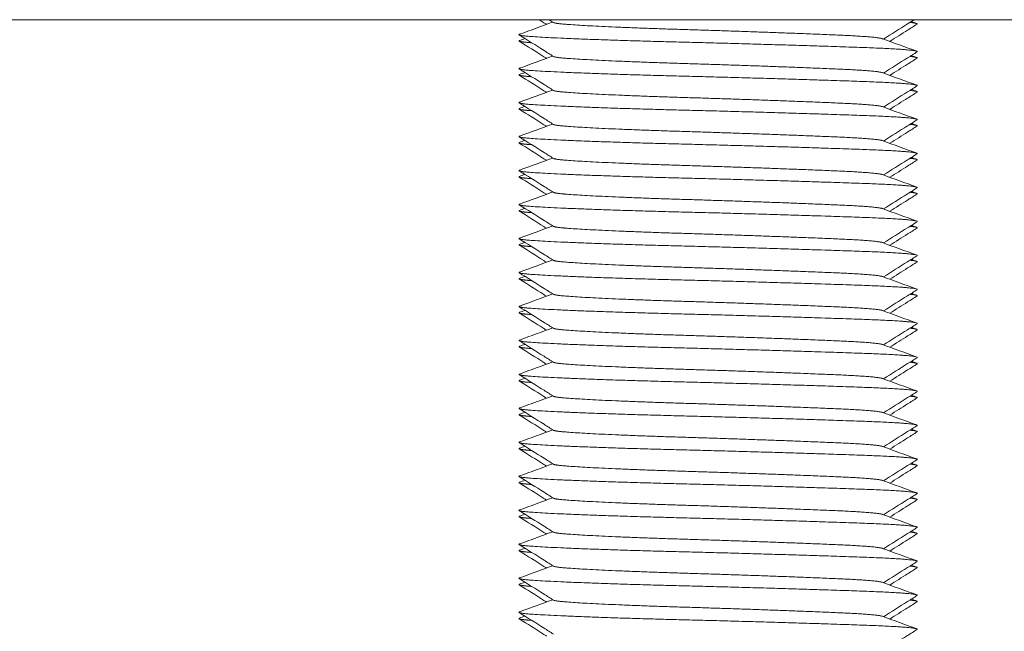
# Model space of a CAD drawing. Units: millimetres. Extents: x -515 to 2332, y -2215 to 1207.
# Drawn here: x 1744 to 1773, y -1032 to -1014 of the extents above; entities that cross this region are included whole.
import ezdxf

# ---------------------------------------------------------------- set-up
doc = ezdxf.new("R2010")
doc.units = ezdxf.units.MM
doc.styles.get("Standard").update_dxf_attribs({"font": 'arial.ttf'})
doc.dimstyles.new('ISO-25', dxfattribs={"dimtxt": 2.5, "dimasz": 2.5, "dimexe": 1.25, "dimexo": 0.625, "dimtad": 1, "dimtxsty": 'Standard', "dimcen": 2.5, "dimadec": 0, "dimazin": 0, "dimtfac": 1, "dimtmove": 0, "dimatfit": 3, "dimfxl": 1, "dimarcsym": 0})

# ---------------------------------------------------------------- blocks, each defined once
blk = doc.blocks.new('A$C4FC37585')
at = {"color": 0, "linetype": 'Continuous', "lineweight": 0, "extrusion": (1.22465e-16, 1, 2.22045e-16)}
blk.add_line((299.5, -1074.325), (-300.5, -1074.325), dxfattribs=at)
at = {"color": 0, "linetype": 'Continuous', "lineweight": 0}
for points in [[(-270.339, -1074.753), (-270.013, -1074.634), (-269.687, -1074.515), (-269.362, -1074.396)], [(-269.343, -1074.408), (-269.387, -1074.38), (-269.431, -1074.353), (-269.475, -1074.325)], [(-258.82, -1074.38), (-258.767, -1074.399), (-258.714, -1074.419), (-258.661, -1074.438)], [(-270.339, -1074.938), (-270.286, -1074.919), (-270.233, -1074.899), (-270.18, -1074.88)], [(-259.671, -1074.884), (-259.335, -1075.007), (-258.998, -1075.13), (-258.661, -1075.253)], [(-270.339, -1075.753), (-270.013, -1075.634), (-269.687, -1075.515), (-269.362, -1075.396)], [(-258.82, -1075.38), (-258.767, -1075.399), (-258.714, -1075.419), (-258.661, -1075.438)], [(-270.339, -1075.938), (-270.286, -1075.919), (-270.233, -1075.899), (-270.18, -1075.88)], [(-259.671, -1075.884), (-259.335, -1076.007), (-258.998, -1076.13), (-258.661, -1076.253)], [(-270.339, -1076.753), (-270.013, -1076.634), (-269.687, -1076.515), (-269.362, -1076.396)], [(-258.82, -1076.38), (-258.767, -1076.399), (-258.714, -1076.419), (-258.661, -1076.438)], [(-270.339, -1076.938), (-270.286, -1076.919), (-270.233, -1076.899), (-270.18, -1076.88)], [(-259.671, -1076.884), (-259.335, -1077.007), (-258.998, -1077.13), (-258.661, -1077.253)], [(-270.339, -1077.753), (-270.013, -1077.634), (-269.687, -1077.515), (-269.362, -1077.396)], [(-258.82, -1077.38), (-258.767, -1077.399), (-258.714, -1077.419), (-258.661, -1077.438)], [(-270.339, -1077.938), (-270.286, -1077.919), (-270.233, -1077.899), (-270.18, -1077.88)], [(-259.671, -1077.884), (-259.335, -1078.007), (-258.998, -1078.13), (-258.661, -1078.253)], [(-270.339, -1078.753), (-270.013, -1078.634), (-269.687, -1078.515), (-269.362, -1078.396)], [(-258.82, -1078.38), (-258.767, -1078.399), (-258.714, -1078.419), (-258.661, -1078.438)], [(-270.339, -1078.938), (-270.286, -1078.919), (-270.233, -1078.899), (-270.18, -1078.88)], [(-259.671, -1078.884), (-259.335, -1079.007), (-258.998, -1079.13), (-258.661, -1079.253)], [(-270.339, -1079.753), (-270.013, -1079.634), (-269.687, -1079.515), (-269.362, -1079.396)], [(-258.82, -1079.38), (-258.767, -1079.399), (-258.714, -1079.419), (-258.661, -1079.438)], [(-270.339, -1079.938), (-270.286, -1079.919), (-270.233, -1079.899), (-270.18, -1079.88)], [(-259.671, -1079.884), (-259.335, -1080.007), (-258.998, -1080.13), (-258.661, -1080.253)], [(-270.339, -1080.753), (-270.013, -1080.634), (-269.687, -1080.515), (-269.362, -1080.396)], [(-258.82, -1080.38), (-258.767, -1080.399), (-258.714, -1080.419), (-258.661, -1080.438)], [(-270.339, -1080.938), (-270.286, -1080.919), (-270.233, -1080.899), (-270.18, -1080.88)], [(-259.671, -1080.884), (-259.335, -1081.007), (-258.998, -1081.13), (-258.661, -1081.253)], [(-270.339, -1081.753), (-270.013, -1081.634), (-269.687, -1081.515), (-269.362, -1081.396)], [(-258.82, -1081.38), (-258.767, -1081.399), (-258.714, -1081.419), (-258.661, -1081.438)], [(-270.339, -1081.938), (-270.286, -1081.919), (-270.233, -1081.899), (-270.18, -1081.88)], [(-259.671, -1081.884), (-259.335, -1082.007), (-258.998, -1082.13), (-258.661, -1082.253)], [(-270.339, -1082.753), (-270.013, -1082.634), (-269.687, -1082.515), (-269.362, -1082.396)], [(-258.82, -1082.38), (-258.767, -1082.399), (-258.714, -1082.419), (-258.661, -1082.438)], [(-270.339, -1082.938), (-270.286, -1082.919), (-270.233, -1082.899), (-270.18, -1082.88)], [(-259.671, -1082.884), (-259.335, -1083.007), (-258.998, -1083.13), (-258.661, -1083.253)], [(-270.339, -1083.753), (-270.013, -1083.634), (-269.687, -1083.515), (-269.362, -1083.396)], [(-258.82, -1083.38), (-258.767, -1083.399), (-258.714, -1083.419), (-258.661, -1083.438)], [(-270.339, -1083.938), (-270.286, -1083.919), (-270.233, -1083.899), (-270.18, -1083.88)], [(-259.671, -1083.884), (-259.335, -1084.007), (-258.998, -1084.13), (-258.661, -1084.253)], [(-270.339, -1084.753), (-270.013, -1084.634), (-269.687, -1084.515), (-269.362, -1084.396)], [(-258.82, -1084.38), (-258.767, -1084.399), (-258.714, -1084.419), (-258.661, -1084.438)], [(-270.339, -1084.938), (-270.286, -1084.919), (-270.233, -1084.899), (-270.18, -1084.88)], [(-259.671, -1084.884), (-259.335, -1085.007), (-258.998, -1085.13), (-258.661, -1085.253)], [(-270.339, -1085.753), (-270.013, -1085.634), (-269.687, -1085.515), (-269.362, -1085.396)], [(-258.82, -1085.38), (-258.767, -1085.399), (-258.714, -1085.419), (-258.661, -1085.438)], [(-270.339, -1085.938), (-270.286, -1085.919), (-270.233, -1085.899), (-270.18, -1085.88)], [(-259.671, -1085.884), (-259.335, -1086.007), (-258.998, -1086.13), (-258.661, -1086.253)], [(-270.339, -1086.753), (-270.013, -1086.634), (-269.687, -1086.515), (-269.362, -1086.396)], [(-258.82, -1086.38), (-258.767, -1086.399), (-258.714, -1086.419), (-258.661, -1086.438)], [(-270.339, -1086.938), (-270.286, -1086.919), (-270.233, -1086.899), (-270.18, -1086.88)], [(-259.671, -1086.884), (-259.335, -1087.007), (-258.998, -1087.13), (-258.661, -1087.253)], [(-270.339, -1087.753), (-270.013, -1087.634), (-269.687, -1087.515), (-269.362, -1087.396)], [(-258.82, -1087.38), (-258.767, -1087.399), (-258.714, -1087.419), (-258.661, -1087.438)], [(-270.339, -1087.938), (-270.286, -1087.919), (-270.233, -1087.899), (-270.18, -1087.88)], [(-259.671, -1087.884), (-259.335, -1088.007), (-258.998, -1088.13), (-258.661, -1088.253)], [(-270.339, -1088.753), (-270.013, -1088.634), (-269.687, -1088.515), (-269.362, -1088.396)], [(-258.82, -1088.38), (-258.767, -1088.399), (-258.714, -1088.419), (-258.661, -1088.438)], [(-270.339, -1088.938), (-270.286, -1088.919), (-270.233, -1088.899), (-270.18, -1088.88)], [(-259.671, -1088.884), (-259.335, -1089.007), (-258.998, -1089.13), (-258.661, -1089.253)], [(-270.339, -1089.753), (-270.013, -1089.634), (-269.687, -1089.515), (-269.362, -1089.396)], [(-258.82, -1089.38), (-258.767, -1089.399), (-258.714, -1089.419), (-258.661, -1089.438)], [(-270.339, -1089.938), (-270.286, -1089.919), (-270.233, -1089.899), (-270.18, -1089.88)], [(-259.671, -1089.884), (-259.335, -1090.007), (-258.998, -1090.13), (-258.661, -1090.253)], [(-270.339, -1090.753), (-270.013, -1090.634), (-269.687, -1090.515), (-269.362, -1090.396)], [(-258.82, -1090.38), (-258.767, -1090.399), (-258.714, -1090.419), (-258.661, -1090.438)], [(-270.339, -1090.938), (-270.286, -1090.919), (-270.233, -1090.899), (-270.18, -1090.88)], [(-259.671, -1090.884), (-259.335, -1091.007), (-258.998, -1091.13), (-258.661, -1091.253)], [(-270.339, -1091.753), (-270.013, -1091.634), (-269.687, -1091.515), (-269.362, -1091.396)], [(-258.82, -1091.38), (-258.767, -1091.399), (-258.714, -1091.419), (-258.661, -1091.438)], [(-270.339, -1091.938), (-270.286, -1091.919), (-270.233, -1091.899), (-270.18, -1091.88)], [(-259.671, -1091.884), (-259.335, -1092.007), (-258.998, -1092.13), (-258.661, -1092.253)]]:
    blk.add_open_spline(points, degree=3, dxfattribs=at)
for points, knots in [([(-269.547, -1074.464), (-269.572, -1074.448), (-269.597, -1074.432), (-269.67, -1074.386), (-269.718, -1074.356), (-269.767, -1074.325)], [0.2401297, 0.2401297, 0.2401297, 0.2401297, 0.3287211, 0.3287211, 0.5004869, 0.5004869, 0.5004869, 0.5004869]), ([(-258.732, -1074.325), (-258.797, -1074.366), (-258.863, -1074.407), (-259.165, -1074.598), (-259.401, -1074.747), (-259.638, -1074.896)], [0.097675, 0.097675, 0.097675, 0.097675, 0.328849, 0.328849, 1.168835, 1.168835, 1.168835, 1.168835]), ([(-258.649, -1074.457), (-258.742, -1074.515), (-258.835, -1074.574), (-259.103, -1074.743), (-259.278, -1074.853), (-259.453, -1074.964)], [0, 0, 0, 0, 0.3287974, 0.3287974, 0.9506986, 0.9506986, 0.9506986, 0.9506986]), ([(-269.547, -1075.464), (-269.572, -1075.448), (-269.597, -1075.432), (-269.865, -1075.263), (-270.108, -1075.11), (-270.351, -1074.957)], [0.2401297, 0.2401297, 0.2401297, 0.2401297, 0.3287211, 0.3287211, 1.1908283, 1.1908283, 1.1908283, 1.1908283]), ([(-269.343, -1075.408), (-269.436, -1075.35), (-269.528, -1075.291), (-269.864, -1075.079), (-270.107, -1074.926), (-270.35, -1074.773)], [0, 0, 0, 0, 0.328767, 0.328767, 1.190956, 1.190956, 1.190956, 1.190956]), ([(-258.65, -1075.273), (-258.742, -1075.331), (-258.835, -1075.39), (-259.165, -1075.598), (-259.401, -1075.747), (-259.638, -1075.896)], [0, 0, 0, 0, 0.328849, 0.328849, 1.168835, 1.168835, 1.168835, 1.168835]), ([(-258.649, -1075.457), (-258.742, -1075.515), (-258.835, -1075.574), (-259.103, -1075.743), (-259.278, -1075.853), (-259.453, -1075.964)], [0, 0, 0, 0, 0.3287974, 0.3287974, 0.9506986, 0.9506986, 0.9506986, 0.9506986]), ([(-269.343, -1076.408), (-269.436, -1076.35), (-269.528, -1076.291), (-269.864, -1076.079), (-270.107, -1075.926), (-270.35, -1075.773)], [0, 0, 0, 0, 0.328767, 0.328767, 1.190956, 1.190956, 1.190956, 1.190956]), ([(-269.547, -1076.464), (-269.572, -1076.448), (-269.597, -1076.432), (-269.865, -1076.263), (-270.108, -1076.11), (-270.351, -1075.957)], [0.2401297, 0.2401297, 0.2401297, 0.2401297, 0.3287211, 0.3287211, 1.1908283, 1.1908283, 1.1908283, 1.1908283]), ([(-258.65, -1076.273), (-258.742, -1076.331), (-258.835, -1076.39), (-259.165, -1076.598), (-259.401, -1076.747), (-259.638, -1076.896)], [0, 0, 0, 0, 0.328849, 0.328849, 1.168835, 1.168835, 1.168835, 1.168835]), ([(-258.649, -1076.457), (-258.742, -1076.515), (-258.835, -1076.574), (-259.103, -1076.743), (-259.278, -1076.853), (-259.453, -1076.964)], [0, 0, 0, 0, 0.3287974, 0.3287974, 0.9506986, 0.9506986, 0.9506986, 0.9506986]), ([(-269.547, -1077.464), (-269.572, -1077.448), (-269.597, -1077.432), (-269.865, -1077.263), (-270.108, -1077.11), (-270.351, -1076.957)], [0.2401297, 0.2401297, 0.2401297, 0.2401297, 0.3287211, 0.3287211, 1.1908283, 1.1908283, 1.1908283, 1.1908283]), ([(-269.343, -1077.408), (-269.436, -1077.35), (-269.528, -1077.291), (-269.864, -1077.079), (-270.107, -1076.926), (-270.35, -1076.773)], [0, 0, 0, 0, 0.328767, 0.328767, 1.190956, 1.190956, 1.190956, 1.190956]), ([(-258.65, -1077.273), (-258.742, -1077.331), (-258.835, -1077.39), (-259.165, -1077.598), (-259.401, -1077.747), (-259.638, -1077.896)], [0, 0, 0, 0, 0.328849, 0.328849, 1.168835, 1.168835, 1.168835, 1.168835]), ([(-258.649, -1077.457), (-258.742, -1077.515), (-258.835, -1077.574), (-259.103, -1077.743), (-259.278, -1077.853), (-259.453, -1077.964)], [0, 0, 0, 0, 0.3287974, 0.3287974, 0.9506986, 0.9506986, 0.9506986, 0.9506986]), ([(-269.343, -1078.408), (-269.436, -1078.35), (-269.528, -1078.291), (-269.864, -1078.079), (-270.107, -1077.926), (-270.35, -1077.773)], [0, 0, 0, 0, 0.328767, 0.328767, 1.190956, 1.190956, 1.190956, 1.190956]), ([(-269.547, -1078.464), (-269.572, -1078.448), (-269.597, -1078.432), (-269.865, -1078.263), (-270.108, -1078.11), (-270.351, -1077.957)], [0.2401297, 0.2401297, 0.2401297, 0.2401297, 0.3287211, 0.3287211, 1.1908283, 1.1908283, 1.1908283, 1.1908283]), ([(-258.65, -1078.273), (-258.742, -1078.331), (-258.835, -1078.39), (-259.165, -1078.598), (-259.401, -1078.747), (-259.638, -1078.896)], [0, 0, 0, 0, 0.328849, 0.328849, 1.168835, 1.168835, 1.168835, 1.168835]), ([(-258.649, -1078.457), (-258.742, -1078.515), (-258.835, -1078.574), (-259.103, -1078.743), (-259.278, -1078.853), (-259.453, -1078.964)], [0, 0, 0, 0, 0.3287974, 0.3287974, 0.9506986, 0.9506986, 0.9506986, 0.9506986]), ([(-269.547, -1079.464), (-269.572, -1079.448), (-269.597, -1079.432), (-269.865, -1079.263), (-270.108, -1079.11), (-270.351, -1078.957)], [0.2401297, 0.2401297, 0.2401297, 0.2401297, 0.3287211, 0.3287211, 1.1908283, 1.1908283, 1.1908283, 1.1908283]), ([(-269.343, -1079.408), (-269.436, -1079.35), (-269.528, -1079.291), (-269.864, -1079.079), (-270.107, -1078.926), (-270.35, -1078.773)], [0, 0, 0, 0, 0.328767, 0.328767, 1.190956, 1.190956, 1.190956, 1.190956]), ([(-258.65, -1079.273), (-258.742, -1079.331), (-258.835, -1079.39), (-259.165, -1079.598), (-259.401, -1079.747), (-259.638, -1079.896)], [0, 0, 0, 0, 0.328849, 0.328849, 1.168835, 1.168835, 1.168835, 1.168835]), ([(-258.649, -1079.457), (-258.742, -1079.515), (-258.835, -1079.574), (-259.103, -1079.743), (-259.278, -1079.853), (-259.453, -1079.964)], [0, 0, 0, 0, 0.3287974, 0.3287974, 0.9506986, 0.9506986, 0.9506986, 0.9506986]), ([(-269.343, -1080.408), (-269.436, -1080.35), (-269.528, -1080.291), (-269.864, -1080.079), (-270.107, -1079.926), (-270.35, -1079.773)], [0, 0, 0, 0, 0.328767, 0.328767, 1.190956, 1.190956, 1.190956, 1.190956]), ([(-269.547, -1080.464), (-269.572, -1080.448), (-269.597, -1080.432), (-269.865, -1080.263), (-270.108, -1080.11), (-270.351, -1079.957)], [0.2401297, 0.2401297, 0.2401297, 0.2401297, 0.3287211, 0.3287211, 1.1908283, 1.1908283, 1.1908283, 1.1908283]), ([(-258.65, -1080.273), (-258.742, -1080.331), (-258.835, -1080.39), (-259.165, -1080.598), (-259.401, -1080.747), (-259.638, -1080.896)], [0, 0, 0, 0, 0.328849, 0.328849, 1.168835, 1.168835, 1.168835, 1.168835]), ([(-258.649, -1080.457), (-258.742, -1080.515), (-258.835, -1080.574), (-259.103, -1080.743), (-259.278, -1080.853), (-259.453, -1080.964)], [0, 0, 0, 0, 0.3287974, 0.3287974, 0.9506986, 0.9506986, 0.9506986, 0.9506986]), ([(-269.343, -1081.408), (-269.436, -1081.35), (-269.528, -1081.291), (-269.864, -1081.079), (-270.107, -1080.926), (-270.35, -1080.773)], [0, 0, 0, 0, 0.328767, 0.328767, 1.190956, 1.190956, 1.190956, 1.190956]), ([(-269.547, -1081.464), (-269.572, -1081.448), (-269.597, -1081.432), (-269.865, -1081.263), (-270.108, -1081.11), (-270.351, -1080.957)], [0.2401297, 0.2401297, 0.2401297, 0.2401297, 0.3287211, 0.3287211, 1.1908283, 1.1908283, 1.1908283, 1.1908283]), ([(-258.65, -1081.273), (-258.742, -1081.331), (-258.835, -1081.39), (-259.165, -1081.598), (-259.401, -1081.747), (-259.638, -1081.896)], [0, 0, 0, 0, 0.328849, 0.328849, 1.168835, 1.168835, 1.168835, 1.168835]), ([(-258.649, -1081.457), (-258.742, -1081.515), (-258.835, -1081.574), (-259.103, -1081.743), (-259.278, -1081.853), (-259.453, -1081.964)], [0, 0, 0, 0, 0.3287974, 0.3287974, 0.9506986, 0.9506986, 0.9506986, 0.9506986]), ([(-269.343, -1082.408), (-269.436, -1082.35), (-269.528, -1082.291), (-269.864, -1082.079), (-270.107, -1081.926), (-270.35, -1081.773)], [0, 0, 0, 0, 0.328767, 0.328767, 1.190956, 1.190956, 1.190956, 1.190956]), ([(-269.547, -1082.464), (-269.572, -1082.448), (-269.597, -1082.432), (-269.865, -1082.263), (-270.108, -1082.11), (-270.351, -1081.957)], [0.2401297, 0.2401297, 0.2401297, 0.2401297, 0.3287211, 0.3287211, 1.1908283, 1.1908283, 1.1908283, 1.1908283]), ([(-258.65, -1082.273), (-258.742, -1082.331), (-258.835, -1082.39), (-259.165, -1082.598), (-259.401, -1082.747), (-259.638, -1082.896)], [0, 0, 0, 0, 0.328849, 0.328849, 1.168835, 1.168835, 1.168835, 1.168835]), ([(-258.649, -1082.457), (-258.742, -1082.515), (-258.835, -1082.574), (-259.103, -1082.743), (-259.278, -1082.853), (-259.453, -1082.964)], [0, 0, 0, 0, 0.3287974, 0.3287974, 0.9506986, 0.9506986, 0.9506986, 0.9506986]), ([(-269.343, -1083.408), (-269.436, -1083.35), (-269.528, -1083.291), (-269.864, -1083.079), (-270.107, -1082.926), (-270.35, -1082.773)], [0, 0, 0, 0, 0.328767, 0.328767, 1.190956, 1.190956, 1.190956, 1.190956]), ([(-269.547, -1083.464), (-269.572, -1083.448), (-269.597, -1083.432), (-269.865, -1083.263), (-270.108, -1083.11), (-270.351, -1082.957)], [0.2401297, 0.2401297, 0.2401297, 0.2401297, 0.3287211, 0.3287211, 1.1908283, 1.1908283, 1.1908283, 1.1908283]), ([(-258.65, -1083.273), (-258.742, -1083.331), (-258.835, -1083.39), (-259.165, -1083.598), (-259.401, -1083.747), (-259.638, -1083.896)], [0, 0, 0, 0, 0.328849, 0.328849, 1.168835, 1.168835, 1.168835, 1.168835]), ([(-258.649, -1083.457), (-258.742, -1083.515), (-258.835, -1083.574), (-259.103, -1083.743), (-259.278, -1083.853), (-259.453, -1083.964)], [0, 0, 0, 0, 0.3287974, 0.3287974, 0.9506986, 0.9506986, 0.9506986, 0.9506986]), ([(-269.547, -1084.464), (-269.572, -1084.448), (-269.597, -1084.432), (-269.865, -1084.263), (-270.108, -1084.11), (-270.351, -1083.957)], [0.2401297, 0.2401297, 0.2401297, 0.2401297, 0.3287211, 0.3287211, 1.1908283, 1.1908283, 1.1908283, 1.1908283]), ([(-269.343, -1084.408), (-269.436, -1084.35), (-269.528, -1084.291), (-269.864, -1084.079), (-270.107, -1083.926), (-270.35, -1083.773)], [0, 0, 0, 0, 0.328767, 0.328767, 1.190956, 1.190956, 1.190956, 1.190956]), ([(-258.65, -1084.273), (-258.742, -1084.331), (-258.835, -1084.39), (-259.165, -1084.598), (-259.401, -1084.747), (-259.638, -1084.896)], [0, 0, 0, 0, 0.328849, 0.328849, 1.168835, 1.168835, 1.168835, 1.168835]), ([(-258.649, -1084.457), (-258.742, -1084.515), (-258.835, -1084.574), (-259.103, -1084.743), (-259.278, -1084.853), (-259.453, -1084.964)], [0, 0, 0, 0, 0.3287974, 0.3287974, 0.9506986, 0.9506986, 0.9506986, 0.9506986]), ([(-269.343, -1085.408), (-269.436, -1085.35), (-269.528, -1085.291), (-269.864, -1085.079), (-270.107, -1084.926), (-270.35, -1084.773)], [0, 0, 0, 0, 0.328767, 0.328767, 1.190956, 1.190956, 1.190956, 1.190956]), ([(-269.547, -1085.464), (-269.572, -1085.448), (-269.597, -1085.432), (-269.865, -1085.263), (-270.108, -1085.11), (-270.351, -1084.957)], [0.2401297, 0.2401297, 0.2401297, 0.2401297, 0.3287211, 0.3287211, 1.1908283, 1.1908283, 1.1908283, 1.1908283]), ([(-258.65, -1085.273), (-258.742, -1085.331), (-258.835, -1085.39), (-259.165, -1085.598), (-259.401, -1085.747), (-259.638, -1085.896)], [0, 0, 0, 0, 0.328849, 0.328849, 1.168835, 1.168835, 1.168835, 1.168835]), ([(-258.649, -1085.457), (-258.742, -1085.515), (-258.835, -1085.574), (-259.103, -1085.743), (-259.278, -1085.853), (-259.453, -1085.964)], [0, 0, 0, 0, 0.3287974, 0.3287974, 0.9506986, 0.9506986, 0.9506986, 0.9506986]), ([(-269.547, -1086.464), (-269.572, -1086.448), (-269.597, -1086.432), (-269.865, -1086.263), (-270.108, -1086.11), (-270.351, -1085.957)], [0.2401297, 0.2401297, 0.2401297, 0.2401297, 0.3287211, 0.3287211, 1.1908283, 1.1908283, 1.1908283, 1.1908283]), ([(-269.343, -1086.408), (-269.436, -1086.35), (-269.528, -1086.291), (-269.864, -1086.079), (-270.107, -1085.926), (-270.35, -1085.773)], [0, 0, 0, 0, 0.328767, 0.328767, 1.190956, 1.190956, 1.190956, 1.190956]), ([(-258.65, -1086.273), (-258.742, -1086.331), (-258.835, -1086.39), (-259.165, -1086.598), (-259.401, -1086.747), (-259.638, -1086.896)], [0, 0, 0, 0, 0.328849, 0.328849, 1.168835, 1.168835, 1.168835, 1.168835]), ([(-258.649, -1086.457), (-258.742, -1086.515), (-258.835, -1086.574), (-259.103, -1086.743), (-259.278, -1086.853), (-259.453, -1086.964)], [0, 0, 0, 0, 0.3287974, 0.3287974, 0.9506986, 0.9506986, 0.9506986, 0.9506986]), ([(-269.343, -1087.408), (-269.436, -1087.35), (-269.528, -1087.291), (-269.864, -1087.079), (-270.107, -1086.926), (-270.35, -1086.773)], [0, 0, 0, 0, 0.328767, 0.328767, 1.190956, 1.190956, 1.190956, 1.190956]), ([(-269.547, -1087.464), (-269.572, -1087.448), (-269.597, -1087.432), (-269.865, -1087.263), (-270.108, -1087.11), (-270.351, -1086.957)], [0.2401297, 0.2401297, 0.2401297, 0.2401297, 0.3287211, 0.3287211, 1.1908283, 1.1908283, 1.1908283, 1.1908283]), ([(-258.65, -1087.273), (-258.742, -1087.331), (-258.835, -1087.39), (-259.165, -1087.598), (-259.401, -1087.747), (-259.638, -1087.896)], [0, 0, 0, 0, 0.328849, 0.328849, 1.168835, 1.168835, 1.168835, 1.168835]), ([(-258.649, -1087.457), (-258.742, -1087.515), (-258.835, -1087.574), (-259.103, -1087.743), (-259.278, -1087.853), (-259.453, -1087.964)], [0, 0, 0, 0, 0.3287974, 0.3287974, 0.9506986, 0.9506986, 0.9506986, 0.9506986]), ([(-269.547, -1088.464), (-269.572, -1088.448), (-269.597, -1088.432), (-269.865, -1088.263), (-270.108, -1088.11), (-270.351, -1087.957)], [0.2401297, 0.2401297, 0.2401297, 0.2401297, 0.3287211, 0.3287211, 1.1908283, 1.1908283, 1.1908283, 1.1908283]), ([(-269.343, -1088.408), (-269.436, -1088.35), (-269.528, -1088.291), (-269.864, -1088.079), (-270.107, -1087.926), (-270.35, -1087.773)], [0, 0, 0, 0, 0.328767, 0.328767, 1.190956, 1.190956, 1.190956, 1.190956]), ([(-258.65, -1088.273), (-258.742, -1088.331), (-258.835, -1088.39), (-259.165, -1088.598), (-259.401, -1088.747), (-259.638, -1088.896)], [0, 0, 0, 0, 0.328849, 0.328849, 1.168835, 1.168835, 1.168835, 1.168835]), ([(-258.649, -1088.457), (-258.742, -1088.515), (-258.835, -1088.574), (-259.103, -1088.743), (-259.278, -1088.853), (-259.453, -1088.964)], [0, 0, 0, 0, 0.3287974, 0.3287974, 0.9506986, 0.9506986, 0.9506986, 0.9506986]), ([(-269.343, -1089.408), (-269.436, -1089.35), (-269.528, -1089.291), (-269.864, -1089.079), (-270.107, -1088.926), (-270.35, -1088.773)], [0, 0, 0, 0, 0.328767, 0.328767, 1.190956, 1.190956, 1.190956, 1.190956]), ([(-269.547, -1089.464), (-269.572, -1089.448), (-269.597, -1089.432), (-269.865, -1089.263), (-270.108, -1089.11), (-270.351, -1088.957)], [0.2401297, 0.2401297, 0.2401297, 0.2401297, 0.3287211, 0.3287211, 1.1908283, 1.1908283, 1.1908283, 1.1908283]), ([(-258.65, -1089.273), (-258.742, -1089.331), (-258.835, -1089.39), (-259.165, -1089.598), (-259.401, -1089.747), (-259.638, -1089.896)], [0, 0, 0, 0, 0.328849, 0.328849, 1.168835, 1.168835, 1.168835, 1.168835]), ([(-258.649, -1089.457), (-258.742, -1089.515), (-258.835, -1089.574), (-259.103, -1089.743), (-259.278, -1089.853), (-259.453, -1089.964)], [0, 0, 0, 0, 0.3287974, 0.3287974, 0.9506986, 0.9506986, 0.9506986, 0.9506986]), ([(-269.547, -1090.464), (-269.572, -1090.448), (-269.597, -1090.432), (-269.865, -1090.263), (-270.108, -1090.11), (-270.351, -1089.957)], [0.2401297, 0.2401297, 0.2401297, 0.2401297, 0.3287211, 0.3287211, 1.1908283, 1.1908283, 1.1908283, 1.1908283]), ([(-269.343, -1090.408), (-269.436, -1090.35), (-269.528, -1090.291), (-269.864, -1090.079), (-270.107, -1089.926), (-270.35, -1089.773)], [0, 0, 0, 0, 0.328767, 0.328767, 1.190956, 1.190956, 1.190956, 1.190956]), ([(-258.65, -1090.273), (-258.742, -1090.331), (-258.835, -1090.39), (-259.165, -1090.598), (-259.401, -1090.747), (-259.638, -1090.896)], [0, 0, 0, 0, 0.328849, 0.328849, 1.168835, 1.168835, 1.168835, 1.168835]), ([(-258.649, -1090.457), (-258.742, -1090.515), (-258.835, -1090.574), (-259.103, -1090.743), (-259.278, -1090.853), (-259.453, -1090.964)], [0, 0, 0, 0, 0.3287974, 0.3287974, 0.9506986, 0.9506986, 0.9506986, 0.9506986]), ([(-269.343, -1091.408), (-269.436, -1091.35), (-269.528, -1091.291), (-269.864, -1091.079), (-270.107, -1090.926), (-270.35, -1090.773)], [0, 0, 0, 0, 0.328767, 0.328767, 1.190956, 1.190956, 1.190956, 1.190956]), ([(-269.547, -1091.464), (-269.572, -1091.448), (-269.597, -1091.432), (-269.865, -1091.263), (-270.108, -1091.11), (-270.351, -1090.957)], [0.2401297, 0.2401297, 0.2401297, 0.2401297, 0.3287211, 0.3287211, 1.1908283, 1.1908283, 1.1908283, 1.1908283]), ([(-258.65, -1091.273), (-258.742, -1091.331), (-258.835, -1091.39), (-259.165, -1091.598), (-259.401, -1091.747), (-259.638, -1091.896)], [0, 0, 0, 0, 0.328849, 0.328849, 1.168835, 1.168835, 1.168835, 1.168835]), ([(-258.649, -1091.457), (-258.742, -1091.515), (-258.835, -1091.574), (-259.103, -1091.743), (-259.278, -1091.853), (-259.453, -1091.964)], [0, 0, 0, 0, 0.3287974, 0.3287974, 0.9506986, 0.9506986, 0.9506986, 0.9506986]), ([(-269.343, -1092.408), (-269.436, -1092.35), (-269.528, -1092.291), (-269.864, -1092.079), (-270.107, -1091.926), (-270.35, -1091.773)], [0, 0, 0, 0, 0.328767, 0.328767, 1.190956, 1.190956, 1.190956, 1.190956]), ([(-269.547, -1092.464), (-269.572, -1092.448), (-269.597, -1092.432), (-269.865, -1092.263), (-270.108, -1092.11), (-270.351, -1091.957)], [0.2401297, 0.2401297, 0.2401297, 0.2401297, 0.3287211, 0.3287211, 1.1908283, 1.1908283, 1.1908283, 1.1908283]), ([(-258.65, -1092.273), (-258.742, -1092.331), (-258.835, -1092.39), (-259.165, -1092.598), (-259.401, -1092.747), (-259.638, -1092.896)], [0, 0, 0, 0, 0.328849, 0.328849, 1.168835, 1.168835, 1.168835, 1.168835])]:
    blk.add_open_spline(points, degree=3, knots=knots, dxfattribs=at)
for points, weights, knots in [([(-269.343, -1074.408), (-269.309, -1074.429), (-269.108, -1074.449), (-268.236, -1074.532), (-265.495, -1074.615), (-262.755, -1074.699), (-260.887, -1074.782), (-259.821, -1074.83), (-259.671, -1074.884)], [0.948883585117, 0.965618645918, 1, 0.866025403784, 1, 0.866025403784, 1, 0.91885431122, 0.936005209906], [0.460155329, 0.460155329, 0.460155329, 0.460784314, 0.460784314, 0.463235294, 0.463235294, 0.465686275, 0.465686275, 0.467170783, 0.467170783, 0.467170783]), ([(-270.339, -1074.753), (-270.429, -1074.786), (-270.064, -1074.815), (-269.011, -1074.898), (-265.702, -1074.982), (-262.393, -1075.065), (-260.137, -1075.148), (-258.545, -1075.207), (-258.65, -1075.273)], [0.93692331488, 0.949197923485, 1, 0.866025403784, 1, 0.866025403784, 1, 0.901542711998, 0.947797001184], [0.459854922, 0.459854922, 0.459854922, 0.460784314, 0.460784314, 0.463235294, 0.463235294, 0.465686275, 0.465686275, 0.467487488, 0.467487488, 0.467487488]), ([(-270.339, -1074.938), (-270.402, -1074.961), (-270.231, -1074.982), (-270.14, -1074.993), (-269.983, -1075.004)], [0.946706613131, 0.963299961828, 1, 0.979993656427, 0.965962382673], [0.46256389, 0.46256389, 0.46256389, 0.463235294, 0.463235294, 0.463601298, 0.463601298, 0.463601298]), ([(-269.343, -1075.408), (-269.309, -1075.429), (-269.108, -1075.449), (-268.236, -1075.532), (-265.495, -1075.615), (-262.755, -1075.699), (-260.887, -1075.782), (-259.821, -1075.83), (-259.671, -1075.884)], [0.948883585117, 0.965618645918, 1, 0.866025403784, 1, 0.866025403784, 1, 0.91885431122, 0.936005209906], [0.474861211, 0.474861211, 0.474861211, 0.475490196, 0.475490196, 0.477941176, 0.477941176, 0.480392157, 0.480392157, 0.481876666, 0.481876666, 0.481876666]), ([(-270.339, -1075.753), (-270.429, -1075.786), (-270.064, -1075.815), (-269.011, -1075.898), (-265.702, -1075.982), (-262.393, -1076.065), (-260.137, -1076.148), (-258.545, -1076.207), (-258.65, -1076.273)], [0.93692331488, 0.949197923485, 1, 0.866025403784, 1, 0.866025403784, 1, 0.901542711998, 0.947797001184], [0.474560804, 0.474560804, 0.474560804, 0.475490196, 0.475490196, 0.477941176, 0.477941176, 0.480392157, 0.480392157, 0.482193371, 0.482193371, 0.482193371]), ([(-270.339, -1075.938), (-270.402, -1075.961), (-270.231, -1075.982), (-270.14, -1075.993), (-269.983, -1076.004)], [0.946706613131, 0.963299961828, 1, 0.979993656427, 0.965962382673], [0.477269773, 0.477269773, 0.477269773, 0.477941176, 0.477941176, 0.47830718, 0.47830718, 0.47830718]), ([(-269.343, -1076.408), (-269.309, -1076.429), (-269.108, -1076.449), (-268.236, -1076.532), (-265.495, -1076.615), (-262.755, -1076.699), (-260.887, -1076.782), (-259.821, -1076.83), (-259.671, -1076.884)], [0.948883585117, 0.965618645918, 1, 0.866025403784, 1, 0.866025403784, 1, 0.91885431122, 0.936005209906], [0.489567093, 0.489567093, 0.489567093, 0.490196078, 0.490196078, 0.492647059, 0.492647059, 0.495098039, 0.495098039, 0.496582548, 0.496582548, 0.496582548]), ([(-270.339, -1076.753), (-270.429, -1076.786), (-270.064, -1076.815), (-269.011, -1076.898), (-265.702, -1076.982), (-262.393, -1077.065), (-260.137, -1077.148), (-258.545, -1077.207), (-258.65, -1077.273)], [0.93692331488, 0.949197923485, 1, 0.866025403784, 1, 0.866025403784, 1, 0.901542711998, 0.947797001184], [0.489266687, 0.489266687, 0.489266687, 0.490196078, 0.490196078, 0.492647059, 0.492647059, 0.495098039, 0.495098039, 0.496899253, 0.496899253, 0.496899253]), ([(-270.339, -1076.938), (-270.402, -1076.961), (-270.231, -1076.982), (-270.14, -1076.993), (-269.983, -1077.004)], [0.946706613131, 0.963299961828, 1, 0.979993656427, 0.965962382673], [0.491975655, 0.491975655, 0.491975655, 0.492647059, 0.492647059, 0.493013062, 0.493013062, 0.493013062]), ([(-269.343, -1077.408), (-269.309, -1077.429), (-269.108, -1077.449), (-268.236, -1077.532), (-265.495, -1077.615), (-262.755, -1077.699), (-260.887, -1077.782), (-259.821, -1077.83), (-259.671, -1077.884)], [0.948883585117, 0.965618645918, 1, 0.866025403784, 1, 0.866025403784, 1, 0.91885431122, 0.936005209906], [0.504272976, 0.504272976, 0.504272976, 0.504901961, 0.504901961, 0.507352941, 0.507352941, 0.509803922, 0.509803922, 0.511288431, 0.511288431, 0.511288431]), ([(-270.339, -1077.753), (-270.429, -1077.786), (-270.064, -1077.815), (-269.011, -1077.898), (-265.702, -1077.982), (-262.393, -1078.065), (-260.137, -1078.148), (-258.545, -1078.207), (-258.65, -1078.273)], [0.93692331488, 0.949197923485, 1, 0.866025403784, 1, 0.866025403784, 1, 0.901542711998, 0.947797001184], [0.503972569, 0.503972569, 0.503972569, 0.504901961, 0.504901961, 0.507352941, 0.507352941, 0.509803922, 0.509803922, 0.511605135, 0.511605135, 0.511605135]), ([(-270.339, -1077.938), (-270.402, -1077.961), (-270.231, -1077.982), (-270.14, -1077.993), (-269.983, -1078.004)], [0.946706613131, 0.963299961828, 1, 0.979993656427, 0.965962382673], [0.506681537, 0.506681537, 0.506681537, 0.507352941, 0.507352941, 0.507718945, 0.507718945, 0.507718945]), ([(-269.343, -1078.408), (-269.309, -1078.429), (-269.108, -1078.449), (-268.236, -1078.532), (-265.495, -1078.615), (-262.755, -1078.699), (-260.887, -1078.782), (-259.821, -1078.83), (-259.671, -1078.884)], [0.948883585117, 0.965618645918, 1, 0.866025403784, 1, 0.866025403784, 1, 0.91885431122, 0.936005209906], [0.518978858, 0.518978858, 0.518978858, 0.519607843, 0.519607843, 0.522058824, 0.522058824, 0.524509804, 0.524509804, 0.525994313, 0.525994313, 0.525994313]), ([(-270.339, -1078.753), (-270.429, -1078.786), (-270.064, -1078.815), (-269.011, -1078.898), (-265.702, -1078.982), (-262.393, -1079.065), (-260.137, -1079.148), (-258.545, -1079.207), (-258.65, -1079.273)], [0.93692331488, 0.949197923485, 1, 0.866025403784, 1, 0.866025403784, 1, 0.901542711998, 0.947797001184], [0.518678451, 0.518678451, 0.518678451, 0.519607843, 0.519607843, 0.522058824, 0.522058824, 0.524509804, 0.524509804, 0.526311018, 0.526311018, 0.526311018]), ([(-270.339, -1078.938), (-270.402, -1078.961), (-270.231, -1078.982), (-270.14, -1078.993), (-269.983, -1079.004)], [0.946706613131, 0.963299961828, 1, 0.979993656427, 0.965962382673], [0.52138742, 0.52138742, 0.52138742, 0.522058824, 0.522058824, 0.522424827, 0.522424827, 0.522424827]), ([(-269.343, -1079.408), (-269.309, -1079.429), (-269.108, -1079.449), (-268.236, -1079.532), (-265.495, -1079.615), (-262.755, -1079.699), (-260.887, -1079.782), (-259.821, -1079.83), (-259.671, -1079.884)], [0.948883585117, 0.965618645918, 1, 0.866025403784, 1, 0.866025403784, 1, 0.91885431122, 0.936005209906], [0.53368474, 0.53368474, 0.53368474, 0.534313725, 0.534313725, 0.536764706, 0.536764706, 0.539215686, 0.539215686, 0.540700195, 0.540700195, 0.540700195]), ([(-270.339, -1079.753), (-270.429, -1079.786), (-270.064, -1079.815), (-269.011, -1079.898), (-265.702, -1079.982), (-262.393, -1080.065), (-260.137, -1080.148), (-258.545, -1080.207), (-258.65, -1080.273)], [0.93692331488, 0.949197923485, 1, 0.866025403784, 1, 0.866025403784, 1, 0.901542711998, 0.947797001184], [0.533384334, 0.533384334, 0.533384334, 0.534313725, 0.534313725, 0.536764706, 0.536764706, 0.539215686, 0.539215686, 0.5410169, 0.5410169, 0.5410169]), ([(-270.339, -1079.938), (-270.402, -1079.961), (-270.231, -1079.982), (-270.14, -1079.993), (-269.983, -1080.004)], [0.946706613131, 0.963299961828, 1, 0.979993656427, 0.965962382673], [0.536093302, 0.536093302, 0.536093302, 0.536764706, 0.536764706, 0.537130709, 0.537130709, 0.537130709]), ([(-269.343, -1080.408), (-269.309, -1080.429), (-269.108, -1080.449), (-268.236, -1080.532), (-265.495, -1080.615), (-262.755, -1080.699), (-260.887, -1080.782), (-259.821, -1080.83), (-259.671, -1080.884)], [0.948883585117, 0.965618645918, 1, 0.866025403784, 1, 0.866025403784, 1, 0.91885431122, 0.936005209906], [0.548390623, 0.548390623, 0.548390623, 0.549019608, 0.549019608, 0.551470588, 0.551470588, 0.553921569, 0.553921569, 0.555406078, 0.555406078, 0.555406078]), ([(-270.339, -1080.753), (-270.429, -1080.786), (-270.064, -1080.815), (-269.011, -1080.898), (-265.702, -1080.982), (-262.393, -1081.065), (-260.137, -1081.148), (-258.545, -1081.207), (-258.65, -1081.273)], [0.93692331488, 0.949197923485, 1, 0.866025403784, 1, 0.866025403784, 1, 0.901542711998, 0.947797001184], [0.548090216, 0.548090216, 0.548090216, 0.549019608, 0.549019608, 0.551470588, 0.551470588, 0.553921569, 0.553921569, 0.555722782, 0.555722782, 0.555722782]), ([(-270.339, -1080.938), (-270.402, -1080.961), (-270.231, -1080.982), (-270.14, -1080.993), (-269.983, -1081.004)], [0.946706613131, 0.963299961828, 1, 0.979993656427, 0.965962382673], [0.550799184, 0.550799184, 0.550799184, 0.551470588, 0.551470588, 0.551836592, 0.551836592, 0.551836592]), ([(-269.343, -1081.408), (-269.309, -1081.429), (-269.108, -1081.449), (-268.236, -1081.532), (-265.495, -1081.615), (-262.755, -1081.699), (-260.887, -1081.782), (-259.821, -1081.83), (-259.671, -1081.884)], [0.948883585117, 0.965618645918, 1, 0.866025403784, 1, 0.866025403784, 1, 0.91885431122, 0.936005209906], [0.563096505, 0.563096505, 0.563096505, 0.56372549, 0.56372549, 0.566176471, 0.566176471, 0.568627451, 0.568627451, 0.57011196, 0.57011196, 0.57011196]), ([(-270.339, -1081.753), (-270.429, -1081.786), (-270.064, -1081.815), (-269.011, -1081.898), (-265.702, -1081.982), (-262.393, -1082.065), (-260.137, -1082.148), (-258.545, -1082.207), (-258.65, -1082.273)], [0.93692331488, 0.949197923485, 1, 0.866025403784, 1, 0.866025403784, 1, 0.901542711998, 0.947797001184], [0.562796098, 0.562796098, 0.562796098, 0.56372549, 0.56372549, 0.566176471, 0.566176471, 0.568627451, 0.568627451, 0.570428665, 0.570428665, 0.570428665]), ([(-270.339, -1081.938), (-270.402, -1081.961), (-270.231, -1081.982), (-270.14, -1081.993), (-269.983, -1082.004)], [0.946706613131, 0.963299961828, 1, 0.979993656427, 0.965962382673], [0.565505067, 0.565505067, 0.565505067, 0.566176471, 0.566176471, 0.566542474, 0.566542474, 0.566542474]), ([(-269.343, -1082.408), (-269.309, -1082.429), (-269.108, -1082.449), (-268.236, -1082.532), (-265.495, -1082.615), (-262.755, -1082.699), (-260.887, -1082.782), (-259.821, -1082.83), (-259.671, -1082.884)], [0.948883585117, 0.965618645918, 1, 0.866025403784, 1, 0.866025403784, 1, 0.91885431122, 0.936005209906], [0.577802387, 0.577802387, 0.577802387, 0.578431373, 0.578431373, 0.580882353, 0.580882353, 0.583333333, 0.583333333, 0.584817842, 0.584817842, 0.584817842]), ([(-270.339, -1082.753), (-270.429, -1082.786), (-270.064, -1082.815), (-269.011, -1082.898), (-265.702, -1082.982), (-262.393, -1083.065), (-260.137, -1083.148), (-258.545, -1083.207), (-258.65, -1083.273)], [0.93692331488, 0.949197923485, 1, 0.866025403784, 1, 0.866025403784, 1, 0.901542711998, 0.947797001184], [0.577501981, 0.577501981, 0.577501981, 0.578431373, 0.578431373, 0.580882353, 0.580882353, 0.583333333, 0.583333333, 0.585134547, 0.585134547, 0.585134547]), ([(-270.339, -1082.938), (-270.402, -1082.961), (-270.231, -1082.982), (-270.14, -1082.993), (-269.983, -1083.004)], [0.946706613131, 0.963299961828, 1, 0.979993656427, 0.965962382673], [0.580210949, 0.580210949, 0.580210949, 0.580882353, 0.580882353, 0.581248356, 0.581248356, 0.581248356]), ([(-269.343, -1083.408), (-269.309, -1083.429), (-269.108, -1083.449), (-268.236, -1083.532), (-265.495, -1083.615), (-262.755, -1083.699), (-260.887, -1083.782), (-259.821, -1083.83), (-259.671, -1083.884)], [0.948883585117, 0.965618645918, 1, 0.866025403784, 1, 0.866025403784, 1, 0.91885431122, 0.936005209906], [0.59250827, 0.59250827, 0.59250827, 0.593137255, 0.593137255, 0.595588235, 0.595588235, 0.598039216, 0.598039216, 0.599523725, 0.599523725, 0.599523725]), ([(-270.339, -1083.753), (-270.429, -1083.786), (-270.064, -1083.815), (-269.011, -1083.898), (-265.702, -1083.982), (-262.393, -1084.065), (-260.137, -1084.148), (-258.545, -1084.207), (-258.65, -1084.273)], [0.93692331488, 0.949197923485, 1, 0.866025403784, 1, 0.866025403784, 1, 0.901542711998, 0.947797001184], [0.592207863, 0.592207863, 0.592207863, 0.593137255, 0.593137255, 0.595588235, 0.595588235, 0.598039216, 0.598039216, 0.599840429, 0.599840429, 0.599840429]), ([(-270.339, -1083.938), (-270.402, -1083.961), (-270.231, -1083.982), (-270.14, -1083.993), (-269.983, -1084.004)], [0.946706613131, 0.963299961828, 1, 0.979993656427, 0.965962382673], [0.594916831, 0.594916831, 0.594916831, 0.595588235, 0.595588235, 0.595954239, 0.595954239, 0.595954239]), ([(-269.343, -1084.408), (-269.309, -1084.429), (-269.108, -1084.449), (-268.236, -1084.532), (-265.495, -1084.615), (-262.755, -1084.699), (-260.887, -1084.782), (-259.821, -1084.83), (-259.671, -1084.884)], [0.948883585117, 0.965618645918, 1, 0.866025403784, 1, 0.866025403784, 1, 0.91885431122, 0.936005209906], [0.607214152, 0.607214152, 0.607214152, 0.607843137, 0.607843137, 0.610294118, 0.610294118, 0.612745098, 0.612745098, 0.614229607, 0.614229607, 0.614229607]), ([(-270.339, -1084.753), (-270.429, -1084.786), (-270.064, -1084.815), (-269.011, -1084.898), (-265.702, -1084.982), (-262.393, -1085.065), (-260.137, -1085.148), (-258.545, -1085.207), (-258.65, -1085.273)], [0.93692331488, 0.949197923485, 1, 0.866025403784, 1, 0.866025403784, 1, 0.901542711998, 0.947797001184], [0.606913745, 0.606913745, 0.606913745, 0.607843137, 0.607843137, 0.610294118, 0.610294118, 0.612745098, 0.612745098, 0.614546312, 0.614546312, 0.614546312]), ([(-270.339, -1084.938), (-270.402, -1084.961), (-270.231, -1084.982), (-270.14, -1084.993), (-269.983, -1085.004)], [0.946706613131, 0.963299961828, 1, 0.979993656427, 0.965962382673], [0.609622714, 0.609622714, 0.609622714, 0.610294118, 0.610294118, 0.610660121, 0.610660121, 0.610660121]), ([(-269.343, -1085.408), (-269.309, -1085.429), (-269.108, -1085.449), (-268.236, -1085.532), (-265.495, -1085.615), (-262.755, -1085.699), (-260.887, -1085.782), (-259.821, -1085.83), (-259.671, -1085.884)], [0.948883585117, 0.965618645918, 1, 0.866025403784, 1, 0.866025403784, 1, 0.91885431122, 0.936005209906], [0.621920035, 0.621920035, 0.621920035, 0.62254902, 0.62254902, 0.625, 0.625, 0.62745098, 0.62745098, 0.628935489, 0.628935489, 0.628935489]), ([(-270.339, -1085.753), (-270.429, -1085.786), (-270.064, -1085.815), (-269.011, -1085.898), (-265.702, -1085.982), (-262.393, -1086.065), (-260.137, -1086.148), (-258.545, -1086.207), (-258.65, -1086.273)], [0.93692331488, 0.949197923485, 1, 0.866025403784, 1, 0.866025403784, 1, 0.901542711998, 0.947797001184], [0.621619628, 0.621619628, 0.621619628, 0.62254902, 0.62254902, 0.625, 0.625, 0.62745098, 0.62745098, 0.629252194, 0.629252194, 0.629252194]), ([(-270.339, -1085.938), (-270.402, -1085.961), (-270.231, -1085.982), (-270.14, -1085.993), (-269.983, -1086.004)], [0.946706613131, 0.963299961828, 1, 0.979993656427, 0.965962382673], [0.624328596, 0.624328596, 0.624328596, 0.625, 0.625, 0.625366003, 0.625366003, 0.625366003]), ([(-269.343, -1086.408), (-269.309, -1086.429), (-269.108, -1086.449), (-268.236, -1086.532), (-265.495, -1086.615), (-262.755, -1086.699), (-260.887, -1086.782), (-259.821, -1086.83), (-259.671, -1086.884)], [0.948883585117, 0.965618645918, 1, 0.866025403784, 1, 0.866025403784, 1, 0.91885431122, 0.936005209906], [0.636625917, 0.636625917, 0.636625917, 0.637254902, 0.637254902, 0.639705882, 0.639705882, 0.642156863, 0.642156863, 0.643641372, 0.643641372, 0.643641372]), ([(-270.339, -1086.753), (-270.429, -1086.786), (-270.064, -1086.815), (-269.011, -1086.898), (-265.702, -1086.982), (-262.393, -1087.065), (-260.137, -1087.148), (-258.545, -1087.207), (-258.65, -1087.273)], [0.93692331488, 0.949197923485, 1, 0.866025403784, 1, 0.866025403784, 1, 0.901542711998, 0.947797001184], [0.63632551, 0.63632551, 0.63632551, 0.637254902, 0.637254902, 0.639705882, 0.639705882, 0.642156863, 0.642156863, 0.643958076, 0.643958076, 0.643958076]), ([(-270.339, -1086.938), (-270.402, -1086.961), (-270.231, -1086.982), (-270.14, -1086.993), (-269.983, -1087.004)], [0.946706613131, 0.963299961828, 1, 0.979993656427, 0.965962382673], [0.639034478, 0.639034478, 0.639034478, 0.639705882, 0.639705882, 0.640071886, 0.640071886, 0.640071886]), ([(-269.343, -1087.408), (-269.309, -1087.429), (-269.108, -1087.449), (-268.236, -1087.532), (-265.495, -1087.615), (-262.755, -1087.699), (-260.887, -1087.782), (-259.821, -1087.83), (-259.671, -1087.884)], [0.948883585117, 0.965618645918, 1, 0.866025403784, 1, 0.866025403784, 1, 0.91885431122, 0.936005209906], [0.651331799, 0.651331799, 0.651331799, 0.651960784, 0.651960784, 0.654411765, 0.654411765, 0.656862745, 0.656862745, 0.658347254, 0.658347254, 0.658347254]), ([(-270.339, -1087.753), (-270.429, -1087.786), (-270.064, -1087.815), (-269.011, -1087.898), (-265.702, -1087.982), (-262.393, -1088.065), (-260.137, -1088.148), (-258.545, -1088.207), (-258.65, -1088.273)], [0.93692331488, 0.949197923485, 1, 0.866025403784, 1, 0.866025403784, 1, 0.901542711998, 0.947797001184], [0.651031392, 0.651031392, 0.651031392, 0.651960784, 0.651960784, 0.654411765, 0.654411765, 0.656862745, 0.656862745, 0.658663959, 0.658663959, 0.658663959]), ([(-270.339, -1087.938), (-270.402, -1087.961), (-270.231, -1087.982), (-270.14, -1087.993), (-269.983, -1088.004)], [0.946706613131, 0.963299961828, 1, 0.979993656427, 0.965962382673], [0.653740361, 0.653740361, 0.653740361, 0.654411765, 0.654411765, 0.654777768, 0.654777768, 0.654777768]), ([(-269.343, -1088.408), (-269.309, -1088.429), (-269.108, -1088.449), (-268.236, -1088.532), (-265.495, -1088.615), (-262.755, -1088.699), (-260.887, -1088.782), (-259.821, -1088.83), (-259.671, -1088.884)], [0.948883585117, 0.965618645918, 1, 0.866025403784, 1, 0.866025403784, 1, 0.91885431122, 0.936005209906], [0.666037682, 0.666037682, 0.666037682, 0.666666667, 0.666666667, 0.669117647, 0.669117647, 0.671568627, 0.671568627, 0.673053136, 0.673053136, 0.673053136]), ([(-270.339, -1088.753), (-270.429, -1088.786), (-270.064, -1088.815), (-269.011, -1088.898), (-265.702, -1088.982), (-262.393, -1089.065), (-260.137, -1089.148), (-258.545, -1089.207), (-258.65, -1089.273)], [0.93692331488, 0.949197923485, 1, 0.866025403784, 1, 0.866025403784, 1, 0.901542711998, 0.947797001184], [0.665737275, 0.665737275, 0.665737275, 0.666666667, 0.666666667, 0.669117647, 0.669117647, 0.671568627, 0.671568627, 0.673369841, 0.673369841, 0.673369841]), ([(-270.339, -1088.938), (-270.402, -1088.961), (-270.231, -1088.982), (-270.14, -1088.993), (-269.983, -1089.004)], [0.946706613131, 0.963299961828, 1, 0.979993656427, 0.965962382673], [0.668446243, 0.668446243, 0.668446243, 0.669117647, 0.669117647, 0.66948365, 0.66948365, 0.66948365]), ([(-269.343, -1089.408), (-269.309, -1089.429), (-269.108, -1089.449), (-268.236, -1089.532), (-265.495, -1089.615), (-262.755, -1089.699), (-260.887, -1089.782), (-259.821, -1089.83), (-259.671, -1089.884)], [0.948883585117, 0.965618645918, 1, 0.866025403784, 1, 0.866025403784, 1, 0.91885431122, 0.936005209906], [0.680743564, 0.680743564, 0.680743564, 0.681372549, 0.681372549, 0.683823529, 0.683823529, 0.68627451, 0.68627451, 0.687759019, 0.687759019, 0.687759019]), ([(-270.339, -1089.753), (-270.429, -1089.786), (-270.064, -1089.815), (-269.011, -1089.898), (-265.702, -1089.982), (-262.393, -1090.065), (-260.137, -1090.148), (-258.545, -1090.207), (-258.65, -1090.273)], [0.93692331488, 0.949197923485, 1, 0.866025403784, 1, 0.866025403784, 1, 0.901542711998, 0.947797001184], [0.680443157, 0.680443157, 0.680443157, 0.681372549, 0.681372549, 0.683823529, 0.683823529, 0.68627451, 0.68627451, 0.688075724, 0.688075724, 0.688075724]), ([(-270.339, -1089.938), (-270.402, -1089.961), (-270.231, -1089.982), (-270.14, -1089.993), (-269.983, -1090.004)], [0.946706613131, 0.963299961828, 1, 0.979993656427, 0.965962382673], [0.683152125, 0.683152125, 0.683152125, 0.683823529, 0.683823529, 0.684189533, 0.684189533, 0.684189533]), ([(-269.343, -1090.408), (-269.309, -1090.429), (-269.108, -1090.449), (-268.236, -1090.532), (-265.495, -1090.615), (-262.755, -1090.699), (-260.887, -1090.782), (-259.821, -1090.83), (-259.671, -1090.884)], [0.948883585117, 0.965618645918, 1, 0.866025403784, 1, 0.866025403784, 1, 0.91885431122, 0.936005209906], [0.695449446, 0.695449446, 0.695449446, 0.696078431, 0.696078431, 0.698529412, 0.698529412, 0.700980392, 0.700980392, 0.702464901, 0.702464901, 0.702464901]), ([(-270.339, -1090.753), (-270.429, -1090.786), (-270.064, -1090.815), (-269.011, -1090.898), (-265.702, -1090.982), (-262.393, -1091.065), (-260.137, -1091.148), (-258.545, -1091.207), (-258.65, -1091.273)], [0.93692331488, 0.949197923485, 1, 0.866025403784, 1, 0.866025403784, 1, 0.901542711998, 0.947797001184], [0.69514904, 0.69514904, 0.69514904, 0.696078431, 0.696078431, 0.698529412, 0.698529412, 0.700980392, 0.700980392, 0.702781606, 0.702781606, 0.702781606]), ([(-270.339, -1090.938), (-270.402, -1090.961), (-270.231, -1090.982), (-270.14, -1090.993), (-269.983, -1091.004)], [0.946706613131, 0.963299961828, 1, 0.979993656427, 0.965962382673], [0.697858008, 0.697858008, 0.697858008, 0.698529412, 0.698529412, 0.698895415, 0.698895415, 0.698895415]), ([(-269.343, -1091.408), (-269.309, -1091.429), (-269.108, -1091.449), (-268.236, -1091.532), (-265.495, -1091.615), (-262.755, -1091.699), (-260.887, -1091.782), (-259.821, -1091.83), (-259.671, -1091.884)], [0.948883585117, 0.965618645918, 1, 0.866025403784, 1, 0.866025403784, 1, 0.91885431122, 0.936005209906], [0.710155329, 0.710155329, 0.710155329, 0.710784314, 0.710784314, 0.713235294, 0.713235294, 0.715686275, 0.715686275, 0.717170783, 0.717170783, 0.717170783]), ([(-270.339, -1091.753), (-270.429, -1091.786), (-270.064, -1091.815), (-269.011, -1091.898), (-265.702, -1091.982), (-262.393, -1092.065), (-260.137, -1092.148), (-258.545, -1092.207), (-258.65, -1092.273)], [0.93692331488, 0.949197923485, 1, 0.866025403784, 1, 0.866025403784, 1, 0.901542711998, 0.947797001184], [0.709854922, 0.709854922, 0.709854922, 0.710784314, 0.710784314, 0.713235294, 0.713235294, 0.715686275, 0.715686275, 0.717487488, 0.717487488, 0.717487488]), ([(-270.339, -1091.938), (-270.402, -1091.961), (-270.231, -1091.982), (-270.14, -1091.993), (-269.983, -1092.004)], [0.946706613131, 0.963299961828, 1, 0.979993656427, 0.965962382673], [0.71256389, 0.71256389, 0.71256389, 0.713235294, 0.713235294, 0.713601298, 0.713601298, 0.713601298])]:
    blk.add_rational_spline(points, weights, degree=2, knots=knots, dxfattribs=at)
for points in [[(-258.86, -1074.406), (-258.61, -1074.432), (-258.649, -1074.457)], [(-258.86, -1075.406), (-258.61, -1075.432), (-258.649, -1075.457)], [(-258.86, -1076.406), (-258.61, -1076.432), (-258.649, -1076.457)], [(-258.86, -1077.406), (-258.61, -1077.432), (-258.649, -1077.457)], [(-258.86, -1078.406), (-258.61, -1078.432), (-258.649, -1078.457)], [(-258.86, -1079.406), (-258.61, -1079.432), (-258.649, -1079.457)], [(-258.86, -1080.406), (-258.61, -1080.432), (-258.649, -1080.457)], [(-258.86, -1081.406), (-258.61, -1081.432), (-258.649, -1081.457)], [(-258.86, -1082.406), (-258.61, -1082.432), (-258.649, -1082.457)], [(-258.86, -1083.406), (-258.61, -1083.432), (-258.649, -1083.457)], [(-258.86, -1084.406), (-258.61, -1084.432), (-258.649, -1084.457)], [(-258.86, -1085.406), (-258.61, -1085.432), (-258.649, -1085.457)], [(-258.86, -1086.406), (-258.61, -1086.432), (-258.649, -1086.457)], [(-258.86, -1087.406), (-258.61, -1087.432), (-258.649, -1087.457)], [(-258.86, -1088.406), (-258.61, -1088.432), (-258.649, -1088.457)], [(-258.86, -1089.406), (-258.61, -1089.432), (-258.649, -1089.457)], [(-258.86, -1090.406), (-258.61, -1090.432), (-258.649, -1090.457)], [(-258.86, -1091.406), (-258.61, -1091.432), (-258.649, -1091.457)]]:
    blk.add_rational_spline(points, [0.933471495637, 0.936768956426, 0.963766059556], degree=2, dxfattribs=at)
blk = doc.blocks.new('*D11')
at = {"color": 0, "lineweight": -2, "transparency": 16777216}
for p, q in [((1728.163, -1014.668), (1728.163, -1159.313)), ((2328.163, -1014.668), (2328.163, -1159.313)), ((1730.663, -1158.063), (2325.663, -1158.063))]:
    blk.add_line(p, q, dxfattribs=at)
at = {"color": 0, "transparency": 16777216}
for points in [[(1730.663, -1157.647), (1730.663, -1158.48), (1728.163, -1158.063)], [(2325.663, -1157.647), (2325.663, -1158.48), (2328.163, -1158.063)]]:
    blk.add_solid(points, dxfattribs=at)
at = {"layer": 'Defpoints', "color": 0, "transparency": 16777216}
for p in [(1728.163, -1014.043), (2328.163, -1014.043), (2328.163, -1158.063)]:
    blk.add_point(p, dxfattribs=at)
at = {"color": 0, "transparency": 16777216, "insert": (2028.163, -1156.162), "char_height": 2.5, "attachment_point": 5}
blk.add_mtext('600', dxfattribs=at)

msp = doc.modelspace()

# ---------------------------------------------------------------- block references
msp.add_blockref('A$C4FC37585', (2028.663, 60.282))

# ---------------------------------------------------------------- dimensions: what is measured, and where the dimension line sits
at = {"color": 8}
dim = msp.add_linear_dim(base=(2328.163, -1158.063), p1=(1728.163, -1014.043), p2=(2328.163, -1014.043), dimstyle='ISO-25', dxfattribs=at)
dim.commit()
dim.dimension.update_dxf_attribs({"geometry": '*D11', "text_midpoint": (2028.163, -1156.162)})

doc.saveas('drawing.dxf')
